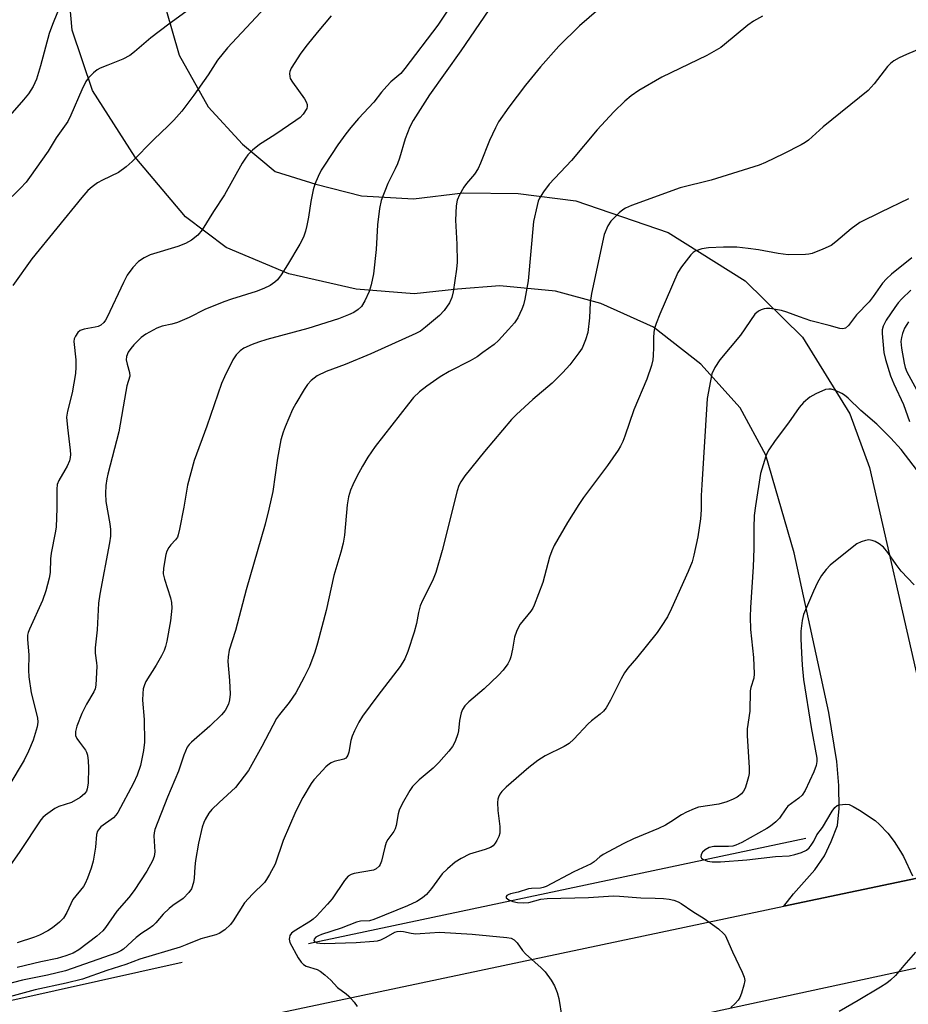
# Model space of a CAD drawing. Units: inches. Extents: x 1279765 to 1285765, y 537450 to 541451.
# Drawn here: x 1282186 to 1282408, y 540345 to 540591 of the extents above; entities that cross this region are included whole.
import ezdxf

# ---------------------------------------------------------------- set-up
doc = ezdxf.new("R2010")
doc.units = ezdxf.units.IN
doc.header["$MEASUREMENT"] = 0
for name, color, linetype in [('HYDRO-Canal', 164, 'Continuous'), ('TRANS-Road', 130, 'Continuous'), ('Undefined', 1, 'Continuous')]:
    doc.layers.add(name, color=color, linetype=linetype)

msp = doc.modelspace()

# ---------------------------------------------------------------- linework, layer by layer
at = {"layer": 'HYDRO-Canal'}
msp.add_line((1282258.5, 540359.76), (1282382.66, 540386.09), dxfattribs=at)
msp.add_lwpolyline([(1282096.04, 540328), (1282163.37, 540340.99), (1282226.94, 540355.1)], dxfattribs=at)
at = {"layer": 'TRANS-Road'}
for points in [[(1282440.21, 540382.37), (1282377.19, 540369.07), (1282379.6, 540372.2), (1282384.89, 540378.16), (1282387.33, 540381.66), (1282389.05, 540385.21), (1282390.57, 540389.21), (1282391.04, 540393.51), (1282390.89, 540399.24), (1282390.4, 540405.25), (1282388.46, 540417.45), (1282379.76, 540457.33), (1282372.7, 540481.78), (1282366.27, 540493.6), (1282356.42, 540504.45), (1282344.62, 540513.68), (1282331.5, 540519.65), (1282320.17, 540522.74), (1282306.23, 540524.06), (1282295.67, 540523.18), (1282284.86, 540522.01), (1282270.36, 540523.18), (1282253.56, 540527.06), (1282237.89, 540533.62), (1282227.73, 540541.3), (1282215.22, 540556.21), (1282204.53, 540572.8), (1282199.47, 540587.88), (1282197.92, 540604.77)], [(1282222.87, 540593.21), (1282226.18, 540581.67), (1282233.41, 540568.72), (1282242, 540559.41), (1282250.13, 540552.63), (1282260.34, 540549.4), (1282271.75, 540546.51), (1282284.67, 540545.74), (1282297.09, 540547.26), (1282310.82, 540547.13), (1282325.28, 540545.3), (1282348.28, 540537.4), (1282367.51, 540525.28), (1282381.89, 540511.23), (1282393.68, 540492.05), (1282398.6, 540478.63), (1282411.15, 540423.56)], [(1282672.03, 540411.04), (1282574.85, 540389.2), (1282520.01, 540377.34), (1282491.53, 540371.17), (1282334.04, 540337.14), (1282256.82, 540320.22), (1282238.3, 540316.31), (1282233.82, 540315.18), (1282229.4, 540313.84), (1282225.05, 540312.3), (1282220.77, 540310.55), (1282216.58, 540308.61), (1282212.49, 540306.48), (1282205.47, 540332.41), (1282231.07, 540338.22), (1282377.19, 540369.07), (1282440.21, 540382.37), (1282448.95, 540384.21), (1282574.05, 540411.57), (1282600.09, 540417.27), (1282668.49, 540432.23)]]:
    msp.add_lwpolyline(points, dxfattribs=at)
at = {"layer": 'Undefined'}
for points, elevation in [([(1282251.22, 540597.44), (1282238.25, 540583.51), (1282235.76, 540580.43), (1282233.39, 540576.73), (1282229.82, 540571.67), (1282226.81, 540567.7), (1282224.88, 540565.46), (1282223.45, 540563.97), (1282219.83, 540560.61), (1282214.44, 540555.12), (1282212.93, 540553.74), (1282211.05, 540552.39), (1282207.05, 540550.43), (1282205.82, 540549.73), (1282204.45, 540548.8), (1282203.38, 540547.83), (1282201.85, 540546.1), (1282189.4, 540530.8), (1282184.61, 540524.11)], 424), ([(1282333.97, 540595.78), (1282326.17, 540588.97), (1282320.99, 540583.9), (1282316.41, 540578.77), (1282312.69, 540574.16), (1282308.47, 540568.71), (1282305.96, 540565.01), (1282305.15, 540563.47), (1282303.68, 540560.32), (1282301.47, 540554.65), (1282300.89, 540553.34), (1282299.94, 540551.92), (1282297.92, 540549.57), (1282297.24, 540548.67), (1282296.15, 540546.74), (1282295.62, 540545.47), (1282295.39, 540544.02), (1282295.19, 540540.44), (1282295.53, 540534.41), (1282295.57, 540529.95), (1282295.47, 540528.17), (1282294.62, 540522.55), (1282294.31, 540521.1), (1282293.7, 540519.8), (1282292.39, 540517.88), (1282291.17, 540516.66), (1282287.7, 540513.74), (1282286.42, 540512.76), (1282285.32, 540512.1), (1282274.08, 540507.05), (1282267.64, 540504.37), (1282262.91, 540502.61), (1282260.66, 540501.53), (1282259.14, 540500.36), (1282258.19, 540499.37), (1282257.39, 540498.17), (1282255.31, 540494.68), (1282254.51, 540493.13), (1282252.64, 540488.82), (1282252.13, 540487.47), (1282251.55, 540485.58), (1282250.72, 540480.97), (1282249.6, 540472.68), (1282248.6, 540468.22), (1282247.65, 540464.53), (1282242.94, 540448.07), (1282240.22, 540437.96), (1282238.68, 540433.02), (1282238.39, 540431.37), (1282238.31, 540430.25), (1282238.75, 540425.47), (1282238.88, 540422.04), (1282238.75, 540420.65), (1282238.46, 540419.58), (1282237.68, 540418.01), (1282236.76, 540416.89), (1282233.84, 540414.05), (1282229.27, 540410.06), (1282228.67, 540409.44), (1282228.21, 540408.77), (1282227.32, 540406.8), (1282226.02, 540402.84), (1282223.23, 540396.33), (1282220.1, 540388.27), (1282219.9, 540387.45), (1282219.84, 540386.67), (1282220.14, 540382.64), (1282219.93, 540381.49), (1282219.53, 540380.38), (1282218.08, 540377.85), (1282214.95, 540373), (1282213.63, 540371.26), (1282210.63, 540367.84), (1282207.78, 540363.78), (1282207.11, 540362.93), (1282205.63, 540361.61), (1282201.16, 540358.19), (1282199.67, 540357.38), (1282197.86, 540356.67), (1282195.68, 540356.04), (1282191.63, 540355.21), (1282185.74, 540353.75)], 416), ([(1282230.62, 540594.49), (1282223.61, 540589.4), (1282219.08, 540585.95), (1282214.99, 540582.47), (1282213.83, 540581.58), (1282212.11, 540580.64), (1282208.34, 540579.2), (1282206.48, 540578.41), (1282205.73, 540577.98), (1282204.8, 540577.25), (1282203.53, 540576.02), (1282202.9, 540575.07), (1282201.91, 540572.98), (1282199.16, 540566.7), (1282198.35, 540565.11), (1282195.5, 540560.98), (1282193.47, 540557.69), (1282188.84, 540551.13), (1282187.93, 540549.96), (1282186.52, 540548.48), (1282182.39, 540544.32)], 426), ([(1282294.29, 540594.4), (1282290.76, 540589.14), (1282282.57, 540578.29), (1282281.5, 540577.11), (1282279.03, 540574.96), (1282278.04, 540573.95), (1282276.73, 540572.41), (1282274.82, 540569.92), (1282270.93, 540565.83), (1282269.02, 540563.62), (1282267.78, 540562.03), (1282265.79, 540559.24), (1282262.44, 540554.17), (1282261.68, 540552.94), (1282260.88, 540551.34), (1282260.05, 540549.41), (1282259.64, 540548), (1282259.03, 540545.11), (1282258.44, 540541.19), (1282258.06, 540539.14), (1282257.72, 540537.72), (1282257.19, 540536.18), (1282256.33, 540534.42), (1282253.27, 540529.25), (1282251.65, 540526.75), (1282250.74, 540525.58), (1282250.09, 540525), (1282248.91, 540524.16), (1282247.36, 540523.35), (1282245.42, 540522.65), (1282239.28, 540520.75), (1282237.37, 540520.07), (1282232.55, 540518.11), (1282228.67, 540516.1), (1282225.73, 540514.87), (1282224.37, 540514.45), (1282221.95, 540514.01), (1282220.62, 540513.48), (1282217.84, 540511.98), (1282216.67, 540511.15), (1282214.83, 540509.34), (1282214.11, 540508.42), (1282213.47, 540507.45), (1282213.03, 540506.42), (1282212.98, 540505.6), (1282213.17, 540504.48), (1282213.81, 540502.43), (1282213.82, 540501.5), (1282213.13, 540499.08), (1282212.82, 540497.68), (1282211.1, 540487.56), (1282208.35, 540476.97), (1282208.11, 540475.83), (1282207.9, 540474.2), (1282207.79, 540472.19), (1282207.83, 540470.14), (1282208.89, 540464.57), (1282209.01, 540463.19), (1282209.01, 540461.55), (1282208.78, 540459.82), (1282206.37, 540447.05), (1282206.03, 540444.81), (1282205.67, 540438.12), (1282205.21, 540433.62), (1282205.24, 540432.25), (1282205.56, 540429.89), (1282205.6, 540429.01), (1282205.37, 540424.27), (1282205.19, 540423.42), (1282204.87, 540422.66), (1282203.04, 540419.58), (1282201.9, 540417.23), (1282200.58, 540414.03), (1282200.26, 540412.7), (1282200.32, 540411.76), (1282200.64, 540410.99), (1282201.27, 540410.02), (1282202.76, 540408.05), (1282203.01, 540407.58), (1282203.26, 540406.79), (1282203.48, 540405.39), (1282203.55, 540403.61), (1282203.43, 540399.79), (1282203.24, 540398.37), (1282203.04, 540397.85), (1282202.55, 540397.15), (1282201.49, 540396.27), (1282199.31, 540395.03), (1282196.13, 540393.95), (1282195.11, 540393.49), (1282192.8, 540391.83), (1282192.16, 540391.27), (1282191.59, 540390.62), (1282186.39, 540382.72), (1282182.55, 540377.27)], 420), ([(1282303.55, 540593.01), (1282296.56, 540582.78), (1282288.68, 540571.72), (1282284.59, 540565.33), (1282283.78, 540563.78), (1282282.58, 540560.77), (1282281.19, 540555.93), (1282280.72, 540554.55), (1282280.12, 540553.24), (1282278.25, 540549.64), (1282276.59, 540545.32), (1282276.2, 540543.32), (1282275.67, 540539.24), (1282275.41, 540533.14), (1282274.72, 540527.07), (1282274.09, 540524.28), (1282273.62, 540522.63), (1282272.56, 540520.32), (1282271.69, 540518.9), (1282270.9, 540518.16), (1282269.78, 540517.39), (1282268.43, 540516.76), (1282265.94, 540515.82), (1282258.29, 540513.41), (1282248.06, 540510.65), (1282245.99, 540509.99), (1282244.43, 540509.4), (1282242.35, 540508.45), (1282241.41, 540507.82), (1282240.41, 540506.83), (1282239.62, 540505.59), (1282237.49, 540501.29), (1282236.77, 540499.65), (1282233.07, 540489.02), (1282229.92, 540480.39), (1282228.28, 540474.24), (1282227.36, 540468.76), (1282226.3, 540463.25), (1282225.95, 540461.83), (1282225.75, 540461.3), (1282225.3, 540460.59), (1282224.07, 540459.32), (1282223.56, 540458.67), (1282223.08, 540457.73), (1282222.85, 540456.92), (1282222.28, 540453.52), (1282222.21, 540452.11), (1282222.49, 540450.75), (1282224.01, 540446.1), (1282224.28, 540444.95), (1282224.31, 540443.54), (1282224.04, 540440.38), (1282223.12, 540435.3), (1282222.77, 540433.95), (1282222.41, 540432.92), (1282221.74, 540431.59), (1282220.41, 540429.26), (1282217.89, 540425.18), (1282217.51, 540424.4), (1282217.2, 540423.36), (1282217.07, 540422.24), (1282217.04, 540420.53), (1282217.44, 540415.68), (1282217.55, 540410.02), (1282217.31, 540407.97), (1282216.52, 540404.21), (1282215.66, 540401.79), (1282214.78, 540399.79), (1282210.88, 540392.52), (1282210.38, 540391.81), (1282209.8, 540391.19), (1282206.64, 540388.9), (1282206.24, 540388.5), (1282205.78, 540387.79), (1282205.54, 540386.99), (1282205.3, 540383.8), (1282204.67, 540380.31), (1282204.22, 540378.59), (1282203.29, 540376.09), (1282202.71, 540374.72), (1282202.29, 540373.98), (1282199.64, 540370.78), (1282198.12, 540367.5), (1282197.26, 540366.11), (1282196.31, 540365.1), (1282194.57, 540363.67), (1282193.35, 540362.92), (1282191.3, 540361.86), (1282190.01, 540361.32), (1282185.76, 540359.95)], 418), ([(1282195.76, 540592.36), (1282194.54, 540589.35), (1282193.74, 540587.11), (1282191.53, 540579.01), (1282190.51, 540575.68), (1282189.73, 540573.84), (1282188.54, 540572), (1282187.33, 540570.49), (1282179.3, 540561.4)], 428), ([(1282371.87, 540591.44), (1282369.59, 540590.19), (1282368.2, 540589.15), (1282362.38, 540584.29), (1282361.44, 540583.61), (1282359.73, 540582.55), (1282357.95, 540581.59), (1282346.73, 540576.13), (1282340.95, 540572.84), (1282339.04, 540571.53), (1282337.47, 540570.21), (1282334.7, 540567.53), (1282330.57, 540563.02), (1282324.16, 540555.39), (1282318.57, 540549.4), (1282317.15, 540547.49), (1282316.2, 540545.98), (1282315.87, 540545.19), (1282315.55, 540544.09), (1282314.69, 540540.14), (1282313.33, 540525.27), (1282312.53, 540520.71), (1282312.2, 540519.31), (1282311.78, 540518.22), (1282310.72, 540516.09), (1282309.95, 540514.84), (1282308.46, 540513.1), (1282305.94, 540510.35), (1282304.84, 540509.42), (1282302.02, 540507.35), (1282300.59, 540506.35), (1282298.87, 540505.32), (1282293.61, 540502.62), (1282291.38, 540501.32), (1282287.99, 540498.99), (1282286.16, 540497.56), (1282284.74, 540496.11), (1282283.41, 540494.58), (1282275.16, 540483.88), (1282273.32, 540481.26), (1282271.94, 540479.01), (1282270.53, 540476.39), (1282269.53, 540474.32), (1282268.98, 540472.99), (1282268.47, 540471.32), (1282268.11, 540469.31), (1282267.45, 540461.76), (1282267.11, 540459.77), (1282266.55, 540457.54), (1282264.84, 540451.7), (1282262.9, 540442.97), (1282260.71, 540434.8), (1282260.04, 540432.56), (1282258.7, 540428.93), (1282257.43, 540426.26), (1282255.34, 540422.36), (1282253.65, 540420), (1282251.21, 540417.01), (1282250.51, 540415.99), (1282246.86, 540409.01), (1282244.35, 540404.46), (1282243.46, 540402.98), (1282240.24, 540398.76), (1282236.13, 540395.03), (1282234.31, 540393.24), (1282233.62, 540392.3), (1282232.71, 540390.76), (1282232.33, 540389.96), (1282231.95, 540388.84), (1282230.99, 540384.81), (1282230.28, 540380.5), (1282230.11, 540378.88), (1282229.95, 540376.08), (1282229.76, 540374.98), (1282229.25, 540373.4), (1282228.63, 540372.47), (1282227.16, 540371.05), (1282224.59, 540369.3), (1282223.69, 540368.54), (1282222.2, 540367.07), (1282220.38, 540364.96), (1282219.59, 540364.17), (1282218.68, 540363.48), (1282216.84, 540362.34), (1282215.4, 540361.29), (1282212.27, 540358.35), (1282211.6, 540357.9), (1282210.65, 540357.43), (1282197.77, 540352.92), (1282193.3, 540351.83), (1282187.06, 540350.63), (1282182.19, 540349.36)], 414), ([(1282264.1, 540591.46), (1282260.64, 540587.33), (1282258.17, 540584.24), (1282256.57, 540582.13), (1282254.17, 540578.39), (1282253.84, 540577.61), (1282253.75, 540577.09), (1282253.78, 540576.31), (1282253.93, 540575.82), (1282254.47, 540574.92), (1282257.45, 540570.75), (1282257.88, 540570.03), (1282258.17, 540569.31), (1282258.18, 540568.83), (1282258.03, 540568.34), (1282257.14, 540566.92), (1282256.38, 540566.13), (1282255.31, 540565.33), (1282250.09, 540561.77), (1282246.25, 540559.36), (1282244.53, 540557.93), (1282243.35, 540556.77), (1282242.72, 540555.95), (1282241.93, 540554.68), (1282237.51, 540546.76), (1282234.75, 540542.6), (1282231.89, 540538.07), (1282230.81, 540536.66), (1282229.27, 540535.44), (1282227.8, 540534.59), (1282225.87, 540533.91), (1282218.95, 540531.79), (1282217.4, 540531.05), (1282215.98, 540530.14), (1282214.58, 540528.63), (1282213.18, 540526.73), (1282212.27, 540524.91), (1282208.21, 540516.2), (1282207.81, 540515.45), (1282207.38, 540514.85), (1282206.65, 540514.23), (1282205.93, 540513.89), (1282205.21, 540513.7), (1282202.47, 540513.2), (1282201.43, 540512.86), (1282200.83, 540512.38), (1282200.25, 540511.51), (1282199.98, 540510.77), (1282199.91, 540510.1), (1282200.35, 540505.53), (1282200.36, 540503.76), (1282200.27, 540502.14), (1282199.43, 540497.32), (1282198.25, 540492.71), (1282198.05, 540491.25), (1282198.25, 540488.64), (1282198.96, 540483.02), (1282199.03, 540481.93), (1282198.98, 540481.13), (1282198.76, 540480.31), (1282198.19, 540478.99), (1282197.64, 540477.96), (1282196.1, 540475.44), (1282195.7, 540474.38), (1282195.6, 540473.24), (1282195.59, 540468.53), (1282195.44, 540463.79), (1282195.22, 540462.36), (1282194.19, 540457.28), (1282194.06, 540455.84), (1282193.94, 540452.41), (1282193.72, 540451.02), (1282192.84, 540447.83), (1282192.04, 540445.42), (1282188.78, 540438.27), (1282188.47, 540437.47), (1282188.31, 540436.75), (1282188.31, 540435.74), (1282188.65, 540431.9), (1282188.58, 540428.05), (1282188.66, 540426.34), (1282189.25, 540422.41), (1282190.79, 540416.14), (1282190.89, 540415.03), (1282190.73, 540413.92), (1282189.74, 540410.58), (1282188.59, 540407.82), (1282187.43, 540405.59), (1282183.65, 540399.12)], 422), ([(1282413.76, 540584.32), (1282407.84, 540581.85), (1282406.02, 540581.03), (1282404.64, 540580.24), (1282403.86, 540579.61), (1282403.11, 540578.84), (1282399.75, 540574.47), (1282398.22, 540572.83), (1282387.01, 540563.73), (1282383.33, 540560.44), (1282382.48, 540559.85), (1282381.48, 540559.28), (1282377.08, 540557.02), (1282372.61, 540554.89), (1282371.01, 540554.2), (1282359.08, 540550.47), (1282351.3, 540548.52), (1282339.16, 540544.11), (1282337.67, 540543.45), (1282337.01, 540543.02), (1282336.1, 540542.27), (1282333.99, 540540.22), (1282333.23, 540539), (1282332.31, 540536.84), (1282329.12, 540522.15), (1282328.83, 540519.85), (1282328.63, 540516.07), (1282328.25, 540512.4), (1282327.68, 540510.54), (1282326.79, 540508.5), (1282325.99, 540507.32), (1282323.72, 540504.35), (1282322, 540502.41), (1282319.3, 540499.76), (1282314.51, 540495.65), (1282310.42, 540491.88), (1282309.18, 540490.62), (1282302.39, 540482.68), (1282297.55, 540476.58), (1282296.5, 540475.12), (1282296.04, 540474.2), (1282295.59, 540472.8), (1282291.87, 540457.93), (1282290.3, 540452.4), (1282289.46, 540450.33), (1282286.97, 540445.43), (1282286.37, 540444.08), (1282285.94, 540442.48), (1282285.44, 540439.72), (1282284.86, 540437.52), (1282283.29, 540432.67), (1282282.51, 540430.86), (1282281.35, 540428.96), (1282275.8, 540421.7), (1282271.99, 540416.52), (1282271.02, 540415.05), (1282269.93, 540412.93), (1282269.37, 540411.56), (1282269.09, 540410.45), (1282268.56, 540407.6), (1282268.32, 540406.81), (1282268.08, 540406.37), (1282267.77, 540406.04), (1282267.31, 540405.8), (1282264.87, 540405.19), (1282264.17, 540404.92), (1282263.71, 540404.65), (1282262.84, 540403.89), (1282261.03, 540401.97), (1282259.85, 540400.66), (1282259.15, 540399.73), (1282257.05, 540396.2), (1282255.34, 540392.79), (1282252.11, 540385.46), (1282250.15, 540379.6), (1282248.77, 540376.98), (1282248, 540375.72), (1282247.47, 540375.02), (1282244.48, 540372.13), (1282242.51, 540369.94), (1282239.7, 540365.46), (1282239.02, 540364.52), (1282237.55, 540363.18), (1282236.15, 540362.25), (1282235.32, 540361.94), (1282231.63, 540360.9), (1282228.11, 540359.48), (1282226.44, 540358.89), (1282216.39, 540355.84), (1282212.87, 540354.56), (1282208.15, 540353.03), (1282202.06, 540350.84), (1282197.99, 540349.9), (1282190.18, 540348.23), (1282182.85, 540346.22)], 412), ([(1282408.35, 540545.77), (1282401.42, 540542.46), (1282396.2, 540539.84), (1282393.98, 540538.31), (1282390.15, 540535.02), (1282388.98, 540534.14), (1282386.92, 540533.17), (1282384.26, 540532.14), (1282383.43, 540531.95), (1282382.58, 540531.86), (1282378.24, 540531.78), (1282375.75, 540532.09), (1282370.83, 540533.03), (1282368.3, 540533.37), (1282365.47, 540533.67), (1282362.11, 540533.73), (1282358.39, 540533.52), (1282356.68, 540533.28), (1282355.04, 540532.69), (1282354.56, 540532.39), (1282353.94, 540531.82), (1282351.66, 540528.81), (1282350.72, 540527.35), (1282346.21, 540517), (1282345.28, 540514.66), (1282344.87, 540513.36), (1282344.72, 540512.51), (1282344.63, 540511.03), (1282344.66, 540508.6), (1282344.59, 540506.67), (1282344.46, 540505.59), (1282344.11, 540504.15), (1282343, 540500.77), (1282339.73, 540493.07), (1282337.49, 540486.49), (1282336.98, 540485.19), (1282336.39, 540483.96), (1282335.81, 540482.98), (1282333.18, 540479.17), (1282327.19, 540471.14), (1282326.03, 540469.46), (1282323.13, 540464.95), (1282319.83, 540459.16), (1282319.24, 540457.86), (1282318.65, 540456.26), (1282317.01, 540449.91), (1282314.87, 540444.31), (1282314.47, 540443.52), (1282313.98, 540442.8), (1282311.32, 540439.5), (1282310.89, 540438.76), (1282310.41, 540437.67), (1282309.96, 540436.28), (1282309.43, 540433.32), (1282308.99, 540431.4), (1282308.73, 540430.61), (1282308.22, 540429.63), (1282307.13, 540428.01), (1282305.94, 540426.76), (1282302.37, 540423.35), (1282298.55, 540420.15), (1282297.52, 540419.14), (1282296.92, 540418.21), (1282296.63, 540417.41), (1282296.2, 540415.43), (1282295.92, 540412.93), (1282295.76, 540412.11), (1282295.07, 540410.22), (1282294.44, 540408.94), (1282293.56, 540407.79), (1282291.03, 540404.96), (1282289.57, 540403.59), (1282286.12, 540400.67), (1282284.46, 540398.96), (1282283.75, 540398.02), (1282281.86, 540394.64), (1282281.08, 540393.04), (1282280.83, 540392.2), (1282280.33, 540389.28), (1282280.1, 540388.45), (1282279.78, 540387.78), (1282278.28, 540385.72), (1282277.88, 540384.96), (1282277.53, 540383.83), (1282276.71, 540380.31), (1282276.39, 540379.5), (1282276.11, 540379.09), (1282275.41, 540378.41), (1282274.71, 540378.09), (1282269.91, 540377.28), (1282269.1, 540377.02), (1282268.4, 540376.58), (1282267.46, 540375.53), (1282264.4, 540370.91), (1282263.24, 540369.57), (1282260.44, 540366.6), (1282259.61, 540365.81), (1282258.97, 540365.32), (1282254.88, 540362.82), (1282254.26, 540362.32), (1282253.84, 540361.73), (1282253.7, 540361.28), (1282253.66, 540360.82), (1282253.84, 540360.06), (1282255.87, 540356.17), (1282256.63, 540355.07), (1282257.24, 540354.53), (1282257.93, 540354.1), (1282260.62, 540353.25), (1282261.37, 540352.83), (1282262.54, 540351.96), (1282264.08, 540350.63), (1282265.75, 540348.78), (1282267.92, 540347.19), (1282268.55, 540346.64), (1282269.87, 540345.13), (1282270.63, 540344)], 410), ([(1282409.13, 540531.02), (1282404.11, 540526.96), (1282402.79, 540525.8), (1282401.82, 540524.67), (1282399.5, 540521.38), (1282398.48, 540520.06), (1282395.37, 540516.84), (1282393.35, 540514.16), (1282392.58, 540513.46), (1282391.94, 540513.27), (1282391.18, 540513.35), (1282388.48, 540514.17), (1282383.94, 540515.32), (1282381.06, 540516.27), (1282377.97, 540517.47), (1282376.59, 540517.92), (1282373.69, 540518.41), (1282372.83, 540518.41), (1282372.31, 540518.32), (1282371.54, 540518.07), (1282370.82, 540517.71), (1282369.98, 540516.97), (1282366.37, 540511.72), (1282361.22, 540505.6), (1282359.98, 540503.62), (1282359.24, 540502.04), (1282358.84, 540500.31), (1282358.06, 540495.9), (1282356.68, 540474.34), (1282356.56, 540471.71), (1282356.51, 540468.06), (1282356.37, 540465.84), (1282355.71, 540461.31), (1282354.73, 540456.8), (1282354.29, 540455.14), (1282353.3, 540452.72), (1282349.17, 540443.43), (1282348.12, 540441.4), (1282346.59, 540438.93), (1282345.59, 540437.49), (1282340.4, 540431.02), (1282338.25, 540428.56), (1282337.41, 540427.41), (1282336.55, 540425.88), (1282333.94, 540420.52), (1282332.84, 540418.67), (1282332.14, 540417.82), (1282331.34, 540417.04), (1282329.14, 540415.38), (1282328.28, 540414.65), (1282324.73, 540410.84), (1282323.55, 540409.72), (1282322.33, 540408.96), (1282317.56, 540406.64), (1282315.71, 540405.5), (1282313.47, 540403.74), (1282307.84, 540398.78), (1282306.77, 540397.74), (1282306.29, 540397.06), (1282305.94, 540396.33), (1282305.78, 540395.82), (1282305.69, 540394.98), (1282305.78, 540392.96), (1282306.27, 540388.97), (1282306.3, 540388.12), (1282306.23, 540387.29), (1282305.98, 540386.51), (1282305.5, 540385.51), (1282305.08, 540384.81), (1282304.56, 540384.2), (1282303.89, 540383.76), (1282302.62, 540383.23), (1282298.7, 540382.09), (1282296.6, 540381.01), (1282295.12, 540380.07), (1282293.19, 540378.43), (1282291.85, 540377.13), (1282289.2, 540373.49), (1282287.93, 540372.04), (1282286.91, 540371.14), (1282285.53, 540370.27), (1282283.16, 540369.17), (1282274.78, 540365.73), (1282273.68, 540365.46), (1282271.49, 540365.31), (1282270.43, 540365.1), (1282266.6, 540363.63), (1282261.74, 540362.02), (1282260.99, 540361.71), (1282260.34, 540361.32), (1282259.87, 540360.82), (1282259.83, 540360.5), (1282260, 540360.24), (1282260.59, 540359.95), (1282261.34, 540359.82), (1282262.44, 540359.77), (1282270.36, 540360.01), (1282274.83, 540360.34), (1282275.68, 540360.47), (1282276.53, 540360.71), (1282277.85, 540361.33), (1282280.07, 540362.58), (1282280.59, 540362.76), (1282281.42, 540362.85), (1282282.22, 540362.76), (1282284.08, 540362.35), (1282285.25, 540362.22), (1282286.34, 540362.23), (1282291.21, 540362.56), (1282299.38, 540362.06), (1282308.04, 540361.29), (1282309.13, 540361.07), (1282309.83, 540360.72), (1282310.59, 540359.95), (1282311.91, 540358.06), (1282312.64, 540357.17), (1282316.57, 540353.71), (1282317.59, 540352.69), (1282319.09, 540350.63), (1282319.94, 540349.16), (1282320.56, 540347.49), (1282320.96, 540346.06), (1282321.72, 540341.39)], 408), ([(1282408.94, 540522.98), (1282406.68, 540520.82), (1282405.72, 540519.77), (1282404.87, 540518.6), (1282402.77, 540515.44), (1282401.96, 540513.94), (1282401.77, 540513.05), (1282401.76, 540512.16), (1282402.17, 540507.43), (1282402.56, 540505.64), (1282403.83, 540501.54), (1282404.63, 540499.53), (1282407.11, 540494.42), (1282408.61, 540490.16)], 406), ([(1282411.42, 540476.71), (1282406.46, 540483.16), (1282403.94, 540486), (1282400.38, 540489.49), (1282396.4, 540492.87), (1282393.24, 540496), (1282392.37, 540496.73), (1282391.65, 540497.18), (1282390.06, 540497.88), (1282388.99, 540498.21), (1282388.45, 540498.27), (1282387.63, 540498.12), (1282385.17, 540497.09), (1282383.65, 540496.21), (1282382.12, 540494.91), (1282381.03, 540493.62), (1282378.39, 540489.84), (1282375.05, 540485.42), (1282373.42, 540483.05), (1282373, 540482.31), (1282372.66, 540481.52), (1282371.32, 540477.13), (1282370.09, 540469.09), (1282369.81, 540466.68), (1282369.67, 540463.58), (1282369.66, 540458.47), (1282369.53, 540453.89), (1282368.89, 540443.66), (1282368.82, 540441.35), (1282368.89, 540438.23), (1282369.63, 540431.24), (1282369.8, 540427.15), (1282369.66, 540426.03), (1282368.96, 540423.7), (1282368.82, 540422.9), (1282368.66, 540417.8), (1282368.05, 540413.35), (1282368.07, 540411.71), (1282368.55, 540403.65), (1282368.52, 540402.21), (1282368.36, 540401.36), (1282367.88, 540399.68), (1282367.5, 540398.57), (1282367.14, 540397.81), (1282366.63, 540397.18), (1282365.53, 540396.36), (1282364.53, 540395.82), (1282362.92, 540395.14), (1282360.92, 540394.59), (1282355.91, 540393.79), (1282354.78, 540393.43), (1282352.87, 540392.61), (1282351.59, 540391.91), (1282348.97, 540390.13), (1282347.61, 540389.34), (1282345.86, 540388.52), (1282339.64, 540385.88), (1282337.21, 540384.71), (1282332.08, 540382), (1282331.25, 540381.41), (1282329.79, 540380.14), (1282329.06, 540379.68), (1282324.71, 540377.63), (1282317.87, 540374.02), (1282317.12, 540373.75), (1282316.39, 540373.61), (1282314.21, 540373.53), (1282313.44, 540373.42), (1282310.81, 540372.63), (1282308.89, 540372.17), (1282308.32, 540371.95), (1282308.02, 540371.73), (1282307.85, 540371.48), (1282307.88, 540371.2), (1282308.51, 540370.68), (1282309.51, 540370.28), (1282310.67, 540370.04), (1282312.15, 540369.93), (1282313.51, 540370.05), (1282316.52, 540370.84), (1282318.07, 540371.05), (1282328.44, 540371.27), (1282334.65, 540371.66), (1282336.11, 540371.62), (1282341.46, 540371.17), (1282345.04, 540371.12), (1282347.12, 540371.01), (1282348.59, 540370.86), (1282349.71, 540370.6), (1282350.78, 540370.19), (1282351.55, 540369.78), (1282354.48, 540367.76), (1282357.32, 540366.05), (1282360.85, 540363.43), (1282362.16, 540362.28), (1282362.5, 540361.84), (1282362.89, 540361.1), (1282364.34, 540357.68), (1282366.81, 540352.64), (1282367.31, 540351.32), (1282367.41, 540350.5), (1282367.22, 540349.37), (1282366.65, 540347.37), (1282366.22, 540346.27), (1282365.8, 540345.6), (1282365.03, 540344.75), (1282363.93, 540343.81)], 406)]:
    msp.add_lwpolyline(points, dxfattribs=dict(at, elevation=elevation))
for points in [[(1282408.36, 540515.04, 404), (1282407.88, 540514.4, 404), (1282407.36, 540513.46, 404), (1282406.85, 540512.17, 404), (1282406.54, 540511.12, 404), (1282406.42, 540510.13, 404), (1282406.59, 540508.45, 404), (1282407.26, 540504.72, 404), (1282407.52, 540503.65, 404), (1282407.91, 540502.6, 404), (1282413.49, 540492.3, 404)], [(1282409.74, 540449.4, 404), (1282406.49, 540452.75, 404), (1282405.22, 540454.42, 404), (1282403.15, 540457.42, 404), (1282402.04, 540458.73, 404), (1282400.96, 540459.63, 404), (1282399.99, 540460.17, 404), (1282399.23, 540460.47, 404), (1282398.43, 540460.58, 404), (1282397.59, 540460.44, 404), (1282396.47, 540460.09, 404), (1282395.41, 540459.58, 404), (1282394.22, 540458.71, 404), (1282388.73, 540454.23, 404), (1282387.73, 540453.23, 404), (1282386.61, 540451.73, 404), (1282385.6, 540449.9, 404), (1282384.58, 540447.76, 404), (1282382.11, 540441.91, 404), (1282381.79, 540440.47, 404), (1282381.47, 540437.81, 404), (1282381.44, 540435.85, 404), (1282381.57, 540432.41, 404), (1282381.76, 540429.28, 404), (1282382.12, 540425.75, 404), (1282384.04, 540413.71, 404), (1282385.39, 540406.06, 404), (1282385.4, 540405.25, 404), (1282385.28, 540404.24, 404), (1282384.7, 540402.61, 404), (1282382.54, 540398.02, 404), (1282381.77, 540396.78, 404), (1282380.95, 540396.04, 404), (1282378.21, 540394.04, 404), (1282377.67, 540393.44, 404), (1282376.07, 540391.11, 404), (1282375.15, 540390.17, 404), (1282373.89, 540389.11, 404), (1282372.95, 540388.5, 404), (1282366.69, 540384.97, 404), (1282365.22, 540384.3, 404), (1282364.45, 540384.1, 404), (1282363.4, 540384, 404), (1282359.72, 540384.02, 404), (1282358.5, 540383.73, 404), (1282357.5, 540383.16, 404), (1282356.9, 540382.61, 404), (1282356.51, 540382.02, 404), (1282356.42, 540381.45, 404), (1282356.61, 540381.12, 404), (1282356.96, 540380.83, 404), (1282358.14, 540380.3, 404), (1282359.29, 540380.14, 404), (1282361.34, 540380.14, 404), (1282367.92, 540380.67, 404), (1282375.09, 540381.54, 404), (1282378.56, 540381.69, 404), (1282379.9, 540381.97, 404), (1282381.57, 540382.51, 404), (1282382.86, 540383.12, 404), (1282383.48, 540383.68, 404), (1282384.02, 540384.34, 404), (1282384.64, 540385.29, 404), (1282385.44, 540386.88, 404), (1282386.83, 540388.78, 404), (1282389.25, 540392.8, 404), (1282389.91, 540393.72, 404), (1282390.53, 540394.2, 404), (1282391.03, 540394.38, 404), (1282391.84, 540394.53, 404), (1282392.67, 540394.58, 404), (1282393.48, 540394.46, 404), (1282394.53, 540394.01, 404), (1282396.06, 540393.11, 404), (1282399.99, 540390.48, 404), (1282401.08, 540389.47, 404), (1282403.15, 540387.32, 404), (1282404.72, 540385.21, 404), (1282406.32, 540382.77, 404), (1282407.05, 540381.5, 404), (1282409.33, 540376.66, 404)], [(1282410.07, 540357.6, 404), (1282407.15, 540354.27, 404), (1282405.11, 540351.77, 404), (1282403.84, 540350.59, 404), (1282402.91, 540349.89, 404), (1282401.33, 540348.89, 404), (1282395.76, 540345.51, 404), (1282390.98, 540342.76, 404)]]:
    msp.add_polyline3d(points, dxfattribs=at)

doc.saveas('drawing.dxf')
